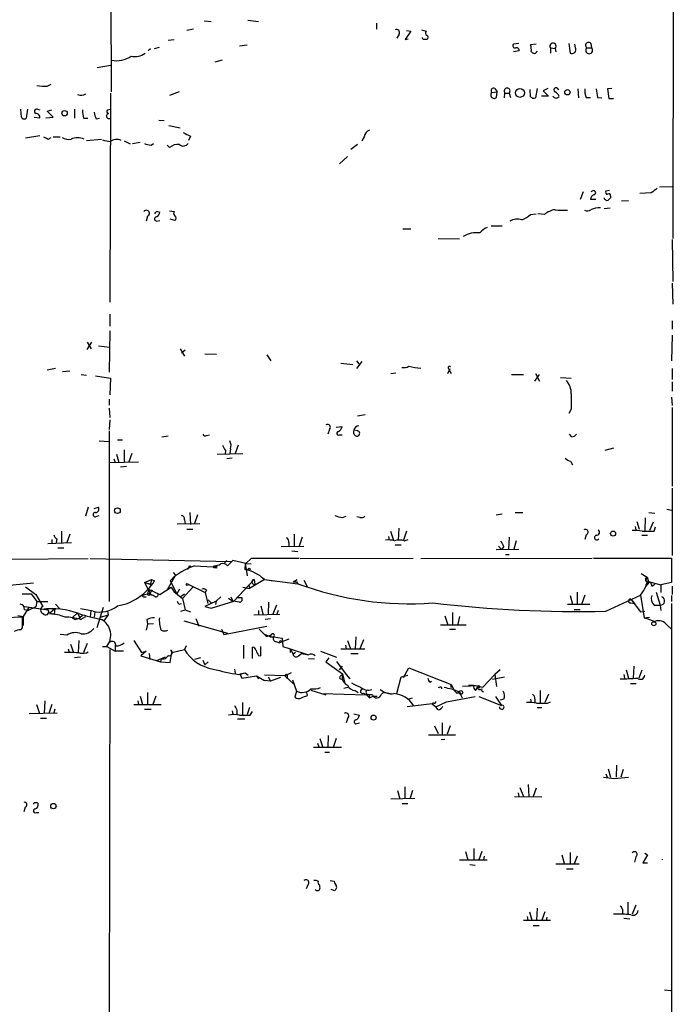
# Model space of a CAD drawing. Extents: x 19 to 1028, y 5043 to 5931.
# Drawn here: x 745 to 838, y 5289 to 5428 of the extents above; entities that cross this region are included whole.
import ezdxf

# ---------------------------------------------------------------- set-up
doc = ezdxf.new("R2010")
doc.units = 0
doc.header["$MEASUREMENT"] = 0
doc.layers.add('MAIN', color=5, linetype='CONTINUOUS')

msp = doc.modelspace()

# ---------------------------------------------------------------- linework, layer by layer
at = {"layer": 'MAIN'}
for p, q in [((757.682, 5456.7182), (757.7667, 5418.0255)), ((837.5227, 5448.0822), (837.438, 5397.2822)), ((770.9747, 5428.1009), (771.9907, 5428.0162)), ((777.1553, 5428.1855), (778.6793, 5428.0162)), ((795.4433, 5427.7622), (795.4433, 5426.9155)), ((769.4507, 5426.9155), (768.5193, 5426.7462)), ((800.2693, 5426.6615), (799.5073, 5425.4762)), ((799.6767, 5426.7462), (800.2693, 5426.6615)), ((801.7933, 5426.8309), (802.4707, 5426.6615)), ((765.8947, 5425.3915), (766.7413, 5425.4762)), ((798.6607, 5426.2382), (798.322, 5425.6455)), ((799.5073, 5425.4762), (799.9307, 5425.5609)), ((802.0473, 5425.4762), (801.878, 5425.7302)), ((763.3547, 5424.1215), (763.016, 5423.8675)), ((763.9473, 5424.2062), (764.6247, 5424.3755)), ((775.97, 5424.5449), (777.0707, 5424.7142)), ((815.594, 5424.8835), (814.832, 5424.7989)), ((815.6787, 5423.8675), (814.832, 5423.6982)), ((818.0493, 5424.7989), (817.2873, 5424.7142)), ((820.0813, 5424.2909), (820.0813, 5423.5289)), ((820.0813, 5424.2909), (820.7587, 5424.2062)), ((820.7587, 5424.2062), (820.8433, 5423.6982)), ((822.706, 5424.8835), (822.8753, 5423.5289)), ((823.6373, 5424.2909), (823.5527, 5424.7989)), ((825.246, 5424.2909), (825.9233, 5424.2909)), ((825.8387, 5424.8835), (825.9233, 5424.2909)), ((773.5147, 5422.5129), (772.4987, 5422.2589)), ((755.8193, 5421.4969), (757.682, 5421.8355)), ((748.7073, 5418.8722), (749.3, 5419.1262)), ((767.4187, 5418.0255), (766.064, 5417.5175)), ((811.784, 5417.9409), (812.546, 5418.0255)), ((812.2073, 5418.5335), (812.546, 5418.0255)), ((812.4613, 5417.2635), (812.546, 5418.0255)), ((817.2873, 5417.3482), (817.2027, 5418.3642)), ((818.2187, 5418.5335), (817.9647, 5417.1789)), ((819.7427, 5418.5335), (819.0653, 5418.1949)), ((819.0653, 5418.1949), (819.8273, 5417.4329)), ((821.0973, 5418.5335), (821.2667, 5418.3642)), ((823.976, 5418.4489), (824.0607, 5417.1789)), ((828.802, 5418.5335), (828.2093, 5418.4489)), ((828.2093, 5418.4489), (828.3787, 5417.0942)), ((757.682, 5417.8562), (757.5973, 5388.2229)), ((813.562, 5417.1789), (813.6467, 5417.8562)), ((813.6467, 5417.8562), (814.2393, 5417.8562)), ((814.2393, 5417.8562), (814.4087, 5417.2635)), ((819.8273, 5417.4329), (818.8113, 5417.4329)), ((825.1613, 5417.2635), (825.754, 5417.2635)), ((826.77, 5417.2635), (827.3627, 5417.1789)), ((828.3787, 5417.0942), (829.056, 5417.0942)), ((745.0667, 5414.4695), (744.982, 5415.5702)), ((745.9133, 5415.5702), (745.744, 5414.3002)), ((747.3527, 5415.5702), (747.6913, 5415.4855)), ((748.7073, 5415.3162), (749.3847, 5415.4855)), ((749.554, 5414.4695), (748.7073, 5415.3162)), ((752.602, 5415.5702), (752.602, 5414.3002)), ((757.2587, 5415.4855), (757.682, 5415.5702)), ((746.8447, 5414.4695), (747.6913, 5414.3849)), ((748.538, 5414.3849), (749.554, 5414.4695)), ((753.872, 5414.3002), (754.4647, 5414.3002)), ((755.65, 5414.2155), (756.158, 5414.3002)), ((764.54, 5414.0462), (765.302, 5413.9615)), ((765.9793, 5413.2842), (767.588, 5412.9455)), ((745.6593, 5411.5062), (747.6913, 5411.8449)), ((748.8767, 5411.3369), (749.3, 5411.5909)), ((749.554, 5411.6755), (750.57, 5411.6755)), ((754.2953, 5411.1675), (756.412, 5411.3369)), ((759.6293, 5411.0829), (760.476, 5410.6595)), ((769.0273, 5411.7602), (768.7733, 5411.1675)), ((793.6653, 5411.6755), (793.3267, 5411.0829)), ((760.8147, 5410.7442), (761.9153, 5410.9135)), ((763.4393, 5410.4902), (763.778, 5410.7442)), ((766.064, 5410.1515), (765.7253, 5410.4902)), ((792.734, 5410.5749), (791.8027, 5409.8975)), ((791.2947, 5408.8815), (790.194, 5407.8655)), ((826.1773, 5404.0555), (825.8387, 5403.8862)), ((828.4633, 5404.0555), (827.9553, 5403.9709)), ((835.5753, 5404.5635), (837.3533, 5404.6482)), ((824.738, 5403.8862), (824.3147, 5402.7855)), ((826.516, 5402.7855), (825.754, 5402.7855)), ((828.6327, 5403.2935), (828.6327, 5403.0395)), ((834.39, 5403.7169), (832.7813, 5403.6322)), ((827.7013, 5401.5155), (828.548, 5401.6002)), ((831.1727, 5402.6162), (830.1567, 5402.5315)), ((762.9313, 5400.4149), (762.762, 5399.7375)), ((764.3707, 5401.0922), (764.7093, 5401.0075)), ((766.064, 5401.1769), (766.7413, 5401.0922)), ((766.826, 5399.8222), (766.1487, 5399.9915)), ((817.2873, 5400.6689), (818.0493, 5400.7535)), ((819.2347, 5400.6689), (818.3033, 5400.7535)), ((764.286, 5399.7375), (764.7093, 5399.8222)), ((799.1687, 5398.6369), (800.2693, 5398.6369)), ((811.6993, 5399.0602), (813.2233, 5399.0602)), ((804.164, 5397.2822), (807.212, 5397.1975)), ((837.3533, 5397.1129), (837.438, 5391.1862)), ((837.3533, 5390.9322), (837.438, 5387.9689)), ((757.5973, 5386.5295), (757.5973, 5384.8362)), ((837.3533, 5385.5982), (837.3533, 5384.4129)), ((757.5973, 5384.1589), (757.5127, 5378.3169)), ((837.3533, 5383.5662), (837.2687, 5379.9255)), ((754.38, 5381.5342), (755.0573, 5382.5502)), ((754.38, 5382.5502), (754.9727, 5381.6189)), ((755.9887, 5382.0422), (757.5973, 5381.8729)), ((767.588, 5381.6189), (768.1807, 5380.6029)), ((768.2653, 5381.4495), (767.7573, 5381.0262)), ((771.0593, 5380.9415), (772.7527, 5380.8569)), ((779.8647, 5380.7722), (780.4573, 5379.9255)), ((748.7073, 5378.6555), (749.8927, 5378.9095)), ((790.3633, 5379.5869), (792.0567, 5379.4175)), ((792.5647, 5379.9255), (792.9033, 5379.5022)), ((793.3267, 5379.8409), (792.5647, 5378.8249)), ((750.9087, 5378.4015), (751.9247, 5378.4862)), ((753.5333, 5377.9782), (754.2953, 5377.8935)), ((755.5653, 5377.8089), (757.682, 5377.4702)), ((797.4753, 5378.1475), (798.1527, 5378.2322)), ((805.5187, 5378.1475), (805.8573, 5378.8249)), ((805.7727, 5378.4862), (806.0267, 5378.1475)), ((814.578, 5377.9782), (816.2713, 5377.9782)), ((817.88, 5377.0469), (818.5573, 5377.9782)), ((817.9647, 5378.1475), (818.5573, 5377.0469)), ((821.5207, 5377.5549), (823.0447, 5377.4702)), ((837.3533, 5378.8249), (837.3533, 5377.3009)), ((757.682, 5377.4702), (757.5973, 5375.0995)), ((837.3533, 5376.9622), (837.3533, 5375.6075)), ((837.2687, 5374.7609), (837.3533, 5373.5755)), ((757.5127, 5374.5069), (757.5127, 5373.6602)), ((757.5127, 5373.2369), (757.5973, 5371.8822)), ((792.734, 5372.1362), (793.8347, 5372.3055)), ((823.0447, 5373.0675), (822.706, 5372.4749)), ((837.3533, 5373.3215), (837.3533, 5362.1455)), ((757.5973, 5371.5435), (757.5127, 5370.1889)), ((789.686, 5370.5275), (790.5327, 5370.6122)), ((757.5127, 5370.0195), (757.5127, 5345.8049)), ((765.8947, 5369.2575), (764.9633, 5369.0882)), ((771.3133, 5369.3422), (771.7367, 5369.4269)), ((788.7547, 5370.1889), (788.5007, 5369.5115)), ((790.194, 5369.4269), (790.5327, 5369.4269)), ((792.734, 5370.0195), (792.226, 5370.1042)), ((823.1293, 5369.1729), (822.7907, 5369.5115)), ((756.0733, 5368.5802), (757.5127, 5368.4955)), ((758.698, 5368.7495), (759.3753, 5368.7495)), ((775.8007, 5367.9875), (775.3773, 5366.8022)), ((758.5287, 5366.7175), (758.8673, 5365.5322)), ((759.6293, 5367.3102), (759.6293, 5365.6169)), ((760.73, 5366.8022), (760.3067, 5365.6169)), ((772.8373, 5366.7175), (776.478, 5366.8022)), ((774.0227, 5367.2255), (773.938, 5366.7175)), ((774.7, 5367.4795), (774.6153, 5366.8022)), ((829.056, 5367.5642), (827.786, 5367.2255)), ((757.5973, 5365.5322), (761.6613, 5365.6169)), ((758.19, 5366.0402), (758.3593, 5365.5322)), ((774.954, 5366.1249), (774.192, 5366.0402)), ((822.96, 5365.7015), (823.214, 5365.1935)), ((759.968, 5364.9395), (759.1213, 5364.8549)), ((837.3533, 5361.8915), (837.3533, 5352.3242)), ((754.5493, 5359.1822), (754.126, 5357.9122)), ((755.396, 5359.0129), (755.9887, 5359.1822)), ((755.7347, 5357.9122), (756.0733, 5357.9969)), ((768.9427, 5358.4202), (769.0273, 5356.7269)), ((770.0433, 5358.0815), (769.62, 5356.8962)), ((812.3767, 5358.0815), (813.2233, 5358.2509)), ((815.086, 5358.4202), (816.1867, 5358.4202)), ((834.0513, 5358.4202), (834.898, 5358.3355)), ((836.5913, 5358.9282), (837.2687, 5358.7589)), ((767.1647, 5356.8115), (770.382, 5356.8962)), ((768.1807, 5357.4042), (768.2653, 5356.8115)), ((790.6173, 5357.7429), (791.1253, 5357.9122)), ((793.0727, 5357.7429), (792.6493, 5357.8275)), ((832.358, 5357.1502), (832.6967, 5356.0495)), ((833.5433, 5357.6582), (833.4587, 5355.8802)), ((834.644, 5357.0655), (834.136, 5355.8802)), ((750.7393, 5355.7955), (750.7393, 5354.1869)), ((751.9247, 5355.3722), (751.5013, 5354.1869)), ((768.5193, 5356.0495), (769.366, 5356.0495)), ((783.7593, 5355.3722), (783.7593, 5353.6789)), ((797.3907, 5355.7955), (797.814, 5354.5255)), ((798.576, 5356.2189), (798.4913, 5354.5255)), ((799.6767, 5355.7955), (799.2533, 5354.5255)), ((825.1613, 5355.2875), (824.992, 5354.6102)), ((832.104, 5356.4729), (832.1887, 5355.9649)), ((833.0353, 5355.2029), (833.882, 5355.2029)), ((834.8133, 5355.7955), (834.9827, 5356.3882)), ((748.792, 5354.0175), (752.1787, 5354.1869)), ((749.3847, 5354.6102), (749.3847, 5354.1022)), ((750.062, 5354.6949), (749.9773, 5354.1869)), ((782.9973, 5354.1869), (782.9973, 5353.6789)), ((784.86, 5354.9489), (784.4367, 5353.6789)), ((797.1367, 5355.0335), (797.2213, 5354.5255)), ((798.068, 5353.8482), (798.9147, 5353.8482)), ((799.338, 5354.4409), (799.9307, 5354.6102)), ((814.2393, 5354.9489), (814.1547, 5353.1709)), ((815.2553, 5354.4409), (814.9167, 5353.2555)), ((750.2313, 5353.4249), (751.078, 5353.4249)), ((781.8967, 5353.5942), (785.114, 5353.6789)), ((783.4207, 5353.0015), (784.2673, 5352.9169)), ((812.3767, 5353.1709), (815.594, 5353.2555)), ((812.7153, 5353.6789), (813.1387, 5353.1709)), ((813.4773, 5353.5942), (813.1387, 5353.1709)), ((813.7313, 5352.4935), (814.2393, 5352.4935)), ((743.204, 5351.8162), (754.5493, 5351.9009)), ((754.8033, 5351.9009), (774.8693, 5351.4775)), ((774.192, 5351.6469), (773.7687, 5351.1389)), ((775.0387, 5351.6469), (774.2767, 5350.8849)), ((776.9013, 5351.2235), (775.0387, 5351.6469)), ((776.8167, 5351.2235), (776.732, 5350.3769)), ((776.8167, 5351.2235), (777.6633, 5351.1389)), ((776.8167, 5351.2235), (777.0707, 5349.4455)), ((777.6633, 5351.9009), (776.9013, 5351.2235)), ((784.606, 5351.9009), (800.608, 5351.9855)), ((801.7087, 5351.9009), (826.008, 5351.9855)), ((826.1773, 5351.9855), (837.2687, 5351.9855)), ((837.2687, 5351.9855), (837.2687, 5348.5142)), ((766.572, 5349.9535), (766.9107, 5349.5302)), ((768.9427, 5350.8849), (769.1967, 5350.7155)), ((769.62, 5350.8849), (772.2447, 5350.7155)), ((772.414, 5350.8849), (772.2447, 5350.7155)), ((772.4987, 5350.6309), (772.2447, 5350.7155)), ((772.8373, 5350.6309), (772.7527, 5350.8849)), ((832.9507, 5349.7842), (833.7973, 5349.2762)), ((746.76, 5348.4295), (742.3573, 5348.0062)), ((762.508, 5348.5142), (763.524, 5348.9375)), ((762.508, 5348.5142), (763.6087, 5348.1755)), ((762.508, 5348.5142), (763.3547, 5348.3449)), ((762.508, 5348.5142), (763.4393, 5346.7362)), ((763.524, 5348.9375), (763.3547, 5348.3449)), ((763.524, 5348.9375), (763.9473, 5348.7682)), ((766.9107, 5349.5302), (765.7253, 5347.4982)), ((766.1487, 5348.7682), (767.08, 5346.9055)), ((768.6887, 5348.2602), (771.144, 5347.0749)), ((775.208, 5345.8895), (778.0867, 5348.9375)), ((779.526, 5348.9375), (777.4093, 5347.6675)), ((778.0867, 5348.9375), (778.1713, 5348.2602)), ((779.526, 5348.9375), (780.796, 5348.7682)), ((779.526, 5348.9375), (784.2673, 5348.3449)), ((783.59, 5348.5989), (784.1827, 5348.9375)), ((784.098, 5348.5989), (784.2673, 5348.3449)), ((785.114, 5348.8529), (785.622, 5347.8369)), ((833.628, 5348.7682), (833.7973, 5349.2762)), ((833.628, 5348.7682), (835.7447, 5348.1755)), ((834.0513, 5348.5142), (833.628, 5348.0062)), ((833.7973, 5349.2762), (834.0513, 5348.5142)), ((834.4747, 5348.0062), (834.898, 5348.2602)), ((837.2687, 5348.5142), (835.7447, 5348.1755)), ((745.1513, 5346.9055), (746.4213, 5346.9055)), ((745.6593, 5347.9215), (747.0987, 5346.8209)), ((746.4213, 5346.9055), (747.268, 5345.8049)), ((747.0987, 5346.8209), (748.1147, 5345.1275)), ((762.254, 5346.7362), (763.27, 5346.9902)), ((763.1007, 5347.5829), (762.9313, 5346.8209)), ((763.1007, 5347.5829), (764.7093, 5346.8209)), ((763.6087, 5347.4982), (763.27, 5346.9902)), ((764.7093, 5346.8209), (766.318, 5347.8369)), ((766.318, 5347.8369), (766.6567, 5347.2442)), ((766.6567, 5347.2442), (767.9267, 5346.2282)), ((767.5033, 5347.5829), (767.08, 5346.9055)), ((767.588, 5346.4822), (768.1807, 5346.9055)), ((769.366, 5347.8369), (767.9267, 5346.2282)), ((771.3133, 5347.4135), (771.144, 5347.0749)), ((771.144, 5347.0749), (771.4827, 5345.5509)), ((776.478, 5347.8369), (777.4093, 5347.6675)), ((777.3247, 5348.1755), (777.4093, 5347.6675)), ((823.8913, 5347.1595), (823.8913, 5345.4662)), ((835.0673, 5347.1595), (835.66, 5345.2969)), ((835.7447, 5348.1755), (835.7447, 5347.0749)), ((837.3533, 5348.0062), (837.3533, 5346.8209)), ((747.268, 5345.8049), (747.0987, 5345.0429)), ((747.268, 5345.8049), (748.792, 5345.8049)), ((749.8927, 5345.4662), (750.4853, 5344.7889)), ((762.508, 5346.4822), (762.762, 5346.4822)), ((767.4187, 5345.4662), (767.7573, 5345.5509)), ((767.9267, 5346.2282), (768.2653, 5344.6195)), ((772.668, 5345.8895), (771.0593, 5345.1275)), ((771.5673, 5346.0589), (772.0753, 5345.5509)), ((771.9907, 5344.8735), (775.208, 5345.8895)), ((772.668, 5345.8895), (772.5833, 5345.3815)), ((773.3453, 5346.4822), (772.668, 5345.8895)), ((774.446, 5346.3129), (775.0387, 5345.8895)), ((774.7847, 5346.4822), (775.0387, 5345.8895)), ((775.97, 5345.7202), (775.0387, 5345.8895)), ((775.5467, 5346.3975), (776.3087, 5346.3975)), ((780.1187, 5345.7202), (780.034, 5344.0269)), ((822.5367, 5345.4662), (825.6693, 5345.4662)), ((822.8753, 5346.6515), (823.214, 5345.4662)), ((824.992, 5346.7362), (824.484, 5345.3815)), ((827.9553, 5344.4502), (832.866, 5346.7362)), ((831.5113, 5346.1435), (832.0193, 5345.5509)), ((831.5113, 5346.1435), (832.866, 5344.3655)), ((831.5113, 5345.6355), (832.0193, 5345.5509)), ((832.866, 5346.7362), (833.374, 5343.5189)), ((837.2687, 5346.6515), (837.2687, 5345.8049)), ((837.2687, 5345.5509), (837.2687, 5231.9282)), ((746.1673, 5345.0429), (745.3207, 5343.6882)), ((745.49, 5345.1275), (748.8767, 5344.6195)), ((745.49, 5344.7042), (745.998, 5344.5349)), ((747.0987, 5345.0429), (745.998, 5344.5349)), ((749.808, 5344.7889), (749.046, 5344.1115)), ((749.046, 5344.1115), (749.7233, 5344.0269)), ((749.808, 5344.7889), (749.7233, 5344.0269)), ((753.0253, 5344.1962), (752.2633, 5343.5189)), ((753.0253, 5344.1962), (753.364, 5343.5189)), ((755.2267, 5344.4502), (753.4487, 5344.7889)), ((754.888, 5344.5349), (754.8033, 5343.6035)), ((755.4807, 5344.3655), (755.396, 5343.6035)), ((756.666, 5344.9582), (755.7347, 5342.0795)), ((757.2587, 5344.4502), (757.3433, 5343.9422)), ((767.6727, 5344.4502), (768.2653, 5344.6195)), ((768.2653, 5344.6195), (769.0273, 5344.3655)), ((771.0593, 5345.1275), (771.9907, 5344.8735)), ((778.002, 5343.9422), (781.7273, 5344.0269)), ((778.6793, 5344.5349), (778.6793, 5343.9422)), ((779.018, 5345.2122), (779.3567, 5343.9422)), ((781.2193, 5345.2969), (780.7113, 5344.0269)), ((781.4733, 5344.5349), (781.304, 5344.0269)), ((806.196, 5344.2809), (806.196, 5342.5875)), ((823.468, 5344.7042), (824.3147, 5344.7042)), ((832.866, 5344.3655), (833.4587, 5344.4502)), ((834.8133, 5345.2969), (835.66, 5345.2969)), ((835.66, 5345.2969), (835.7447, 5344.5349)), ((745.236, 5343.6035), (742.8653, 5343.5189)), ((744.5587, 5343.8575), (745.3207, 5343.6882)), ((745.236, 5342.0795), (745.236, 5343.6035)), ((745.3207, 5343.6882), (745.3207, 5342.4182)), ((752.2633, 5343.5189), (752.6867, 5343.2649)), ((752.2633, 5343.5189), (752.6867, 5343.2649)), ((752.6867, 5343.2649), (753.364, 5343.5189)), ((753.7027, 5343.8575), (753.364, 5343.5189)), ((753.4487, 5343.2649), (754.2107, 5343.6882)), ((756.3273, 5343.6035), (757.3433, 5343.9422)), ((757.3433, 5343.9422), (756.7507, 5343.0955)), ((762.8467, 5343.2649), (762.9313, 5342.5875)), ((763.778, 5342.6722), (762.9313, 5342.5875)), ((768.096, 5343.0955), (774.2767, 5341.3175)), ((769.7893, 5343.4342), (770.2127, 5342.3335)), ((780.3727, 5343.3495), (779.6107, 5343.2649)), ((805.0953, 5343.7729), (805.5187, 5342.5029)), ((807.212, 5343.6882), (806.958, 5342.5875)), ((833.374, 5343.5189), (834.136, 5343.6035)), ((744.982, 5341.8255), (745.236, 5342.0795)), ((762.9313, 5342.5875), (762.762, 5341.7409)), ((773.43, 5341.9102), (773.7687, 5341.1482)), ((773.7687, 5341.1482), (779.8647, 5342.3335)), ((778.764, 5341.9102), (779.78, 5340.8942)), ((804.5027, 5342.5029), (808.1433, 5342.5029)), ((805.7727, 5341.9102), (806.6193, 5341.9102)), ((836.676, 5342.4182), (837.2687, 5341.9102)), ((751.5013, 5341.0635), (750.57, 5341.1482)), ((753.1947, 5340.3015), (753.11, 5338.6082)), ((754.38, 5339.8782), (753.872, 5338.6082)), ((760.984, 5340.3015), (762.0847, 5338.6082)), ((779.4413, 5341.2329), (780.3727, 5340.8095)), ((780.3727, 5341.0635), (780.3727, 5340.8095)), ((780.3727, 5341.0635), (780.3727, 5340.8095)), ((780.3727, 5340.8095), (780.796, 5340.8095)), ((780.796, 5340.8095), (782.066, 5340.6402)), ((781.1347, 5340.1322), (781.6427, 5339.9629)), ((782.9973, 5340.4709), (781.6427, 5339.9629)), ((782.066, 5340.6402), (782.1507, 5339.4549)), ((791.2947, 5340.3015), (791.718, 5339.1162)), ((792.48, 5340.8095), (792.3953, 5339.1162)), ((793.5807, 5340.3862), (793.0727, 5339.1162)), ((751.6707, 5339.1162), (751.84, 5338.6082)), ((752.0093, 5339.7935), (752.4327, 5338.6082)), ((756.5813, 5339.4549), (757.174, 5339.4549)), ((757.174, 5339.4549), (758.3593, 5338.7775)), ((757.5973, 5339.0315), (757.3433, 5211.6929)), ((758.3593, 5339.7089), (758.3593, 5338.7775)), ((759.5447, 5338.7775), (758.3593, 5338.7775)), ((762.762, 5338.7775), (762, 5338.1002)), ((762.0847, 5338.6082), (762.762, 5338.7775)), ((766.1487, 5337.1689), (766.4027, 5338.6082)), ((766.2333, 5338.9469), (766.4027, 5338.6082)), ((766.4027, 5338.6082), (768.1807, 5339.0315)), ((768.4347, 5339.5395), (768.1807, 5339.0315)), ((776.5627, 5339.6242), (776.5627, 5337.7615)), ((777.8327, 5337.7615), (777.8327, 5339.3702)), ((779.018, 5338.1002), (779.018, 5339.4549)), ((782.1507, 5339.4549), (783.1667, 5339.1162)), ((783.1667, 5339.1162), (783.59, 5338.3542)), ((783.1667, 5339.1162), (783.1667, 5338.6082)), ((783.1667, 5339.1162), (785.7913, 5338.2695)), ((783.9287, 5338.6082), (783.59, 5338.3542)), ((787.4847, 5338.7775), (789.7707, 5337.9309)), ((790.3633, 5339.1162), (793.75, 5339.1162)), ((791.0407, 5339.6242), (791.1253, 5339.1162)), ((753.4487, 5337.9309), (752.602, 5337.8462)), ((762, 5338.1002), (764.794, 5337.2535)), ((763.1853, 5338.4389), (763.27, 5337.5922)), ((765.4713, 5337.9309), (764.2013, 5337.4229)), ((764.8787, 5337.7615), (764.794, 5337.2535)), ((764.794, 5337.2535), (766.1487, 5337.1689)), ((770.4667, 5337.8462), (769.62, 5337.5922)), ((770.8053, 5337.5075), (771.0593, 5336.8302)), ((771.5673, 5337.2535), (771.0593, 5336.8302)), ((778.6793, 5338.1849), (779.018, 5338.1002)), ((784.352, 5338.1002), (784.7753, 5338.4389)), ((784.7753, 5338.4389), (785.7913, 5338.2695)), ((785.7913, 5337.7615), (786.638, 5337.6769)), ((788.67, 5337.8462), (788.2467, 5337.2535)), ((788.2467, 5337.2535), (790.6173, 5335.5602)), ((789.7707, 5337.3382), (791.1253, 5335.4755)), ((791.8027, 5338.4389), (792.8187, 5338.4389)), ((775.2927, 5336.2375), (775.3773, 5335.6449)), ((775.8853, 5335.4755), (776.8167, 5335.7295)), ((776.0547, 5335.5602), (776.8167, 5335.7295)), ((776.8167, 5335.7295), (777.24, 5335.3909)), ((783.336, 5335.7295), (782.4893, 5335.3062)), ((790.5327, 5336.6609), (790.1093, 5336.1529)), ((799.2533, 5335.0522), (800.0153, 5336.4069)), ((800.0153, 5336.4069), (806.0267, 5334.0362)), ((812.9693, 5336.1529), (812.2073, 5335.4755)), ((830.834, 5336.1529), (831.1727, 5334.9675)), ((831.9347, 5336.6609), (831.85, 5334.9675)), ((833.0353, 5336.0682), (832.612, 5334.9675)), ((776.0547, 5335.5602), (776.3087, 5334.9675)), ((776.3087, 5334.9675), (778.4253, 5335.3062)), ((778.4253, 5335.3062), (778.6793, 5334.8829)), ((778.4253, 5335.3062), (779.526, 5334.6289)), ((782.4047, 5335.3062), (779.526, 5335.3909)), ((780.3727, 5334.5442), (779.526, 5334.6289)), ((780.034, 5335.1369), (780.3727, 5334.5442)), ((781.812, 5335.0522), (780.3727, 5334.5442)), ((783.6747, 5334.1209), (782.4047, 5335.3062)), ((782.7433, 5335.3909), (782.7433, 5334.8829)), ((783.5053, 5334.7135), (784.098, 5333.1049)), ((790.6173, 5335.5602), (790.5327, 5334.8829)), ((790.6173, 5335.5602), (790.8713, 5334.3749)), ((791.1253, 5335.4755), (791.6333, 5334.8829)), ((798.322, 5332.7662), (798.9147, 5335.1369)), ((798.9147, 5335.1369), (799.846, 5335.3909)), ((802.9787, 5334.3749), (803.2327, 5334.5442)), ((810.514, 5333.6975), (812.2073, 5335.4755)), ((811.8687, 5334.7982), (813.562, 5335.1369)), ((812.2073, 5335.4755), (812.4613, 5333.7822)), ((830.4953, 5335.4755), (830.58, 5334.9675)), ((762.9313, 5332.9355), (762.9313, 5331.2422)), ((784.098, 5333.1049), (783.844, 5332.2582)), ((785.622, 5332.5122), (785.5373, 5332.9355)), ((786.13, 5333.2742), (788.2467, 5332.5969)), ((790.7867, 5333.5282), (791.3793, 5333.6975)), ((792.3953, 5333.1895), (792.8187, 5332.9355)), ((797.56, 5332.6815), (796.544, 5332.9355)), ((804.164, 5333.6975), (804.3333, 5333.6129)), ((806.0267, 5334.0362), (806.0267, 5333.6129)), ((806.0267, 5333.6129), (806.0267, 5334.0362)), ((806.0267, 5334.0362), (806.45, 5333.2742)), ((806.8733, 5332.8509), (807.1273, 5333.0202)), ((807.1273, 5333.0202), (807.3813, 5332.6815)), ((807.1273, 5333.0202), (807.5507, 5332.1735)), ((809.9213, 5333.8669), (807.6353, 5333.7822)), ((808.482, 5333.9515), (809.1593, 5333.9515)), ((809.1593, 5333.9515), (810.514, 5333.6975)), ((809.498, 5333.2742), (809.752, 5333.6129)), ((809.9213, 5333.8669), (809.752, 5333.6129)), ((810.006, 5333.6129), (809.752, 5333.6129)), ((818.642, 5333.1895), (818.642, 5331.4962)), ((831.4267, 5334.2055), (832.2733, 5334.2055)), ((748.3687, 5331.7502), (748.284, 5329.9722)), ((761.5767, 5331.7502), (761.6613, 5331.2422)), ((761.9153, 5332.4275), (762.254, 5331.2422)), ((764.1167, 5332.4275), (763.6933, 5331.2422)), ((776.3933, 5331.4962), (776.3933, 5329.8029)), ((787.654, 5332.7662), (794.004, 5332.5969)), ((793.5807, 5332.8509), (794.004, 5332.5969)), ((794.004, 5332.5969), (794.4273, 5332.1735)), ((794.8507, 5332.5969), (794.004, 5332.5969)), ((794.3427, 5332.6815), (794.4273, 5332.1735)), ((794.4273, 5332.1735), (794.9353, 5332.4275)), ((794.9353, 5332.4275), (795.528, 5332.4275)), ((799.846, 5332.0042), (800.5233, 5332.1735)), ((803.4867, 5331.4962), (803.3173, 5331.3269)), ((803.8253, 5330.9035), (805.3493, 5331.5809)), ((805.3493, 5331.5809), (809.4133, 5332.3429)), ((809.9213, 5332.3429), (813.1387, 5331.0729)), ((812.292, 5332.3429), (813.1387, 5331.0729)), ((813.4773, 5332.0042), (812.9693, 5331.8349)), ((817.2873, 5332.0042), (817.372, 5331.4962)), ((817.88, 5332.0042), (817.88, 5331.4962)), ((819.8273, 5332.6815), (819.3193, 5331.4962)), ((819.658, 5331.4115), (820.0813, 5331.5809)), ((747.1833, 5331.2422), (747.6067, 5329.9722)), ((749.3847, 5331.2422), (748.9613, 5329.9722)), ((749.808, 5330.5649), (749.6387, 5330.0569)), ((760.984, 5331.2422), (764.8787, 5331.2422)), ((762.508, 5330.5649), (763.4393, 5330.5649)), ((774.954, 5330.3109), (775.0387, 5329.8029)), ((775.6313, 5330.3955), (775.6313, 5329.8029)), ((777.4093, 5330.8189), (777.0707, 5329.8029)), ((777.494, 5329.7182), (777.8327, 5330.2262)), ((803.3173, 5331.3269), (799.7613, 5330.9035)), ((803.3173, 5331.3269), (803.8253, 5330.9035)), ((804.164, 5330.4802), (803.8253, 5330.9035)), ((818.2187, 5330.8189), (818.896, 5330.8189)), ((746.1673, 5329.9722), (750.1467, 5330.0569)), ((747.776, 5329.2949), (748.6227, 5329.2949)), ((775.716, 5329.2102), (776.732, 5329.2102)), ((791.2947, 5329.2102), (791.1253, 5328.6175)), ((792.226, 5329.8875), (792.988, 5329.7182)), ((792.6493, 5328.5329), (792.988, 5328.6175)), ((803.656, 5328.1942), (804.164, 5327.0935)), ((804.7567, 5328.6175), (804.7567, 5327.0089)), ((805.8573, 5328.1942), (805.434, 5327.0089)), ((787.4, 5326.4162), (787.8233, 5325.1462)), ((788.5853, 5326.8395), (788.5007, 5325.1462)), ((789.686, 5326.4162), (789.2627, 5325.1462)), ((802.8093, 5326.9242), (806.6193, 5326.9242)), ((804.5873, 5326.2469), (805.0953, 5326.3315)), ((790.448, 5325.1462), (786.4687, 5325.1462)), ((787.0613, 5325.7389), (787.2307, 5325.2309)), ((788.0773, 5324.4689), (788.7547, 5324.4689)), ((828.294, 5322.0982), (828.6327, 5320.9129)), ((829.4793, 5322.6062), (829.3947, 5320.9129)), ((830.4107, 5322.0135), (830.072, 5320.9129)), ((827.9553, 5321.4209), (828.1247, 5320.9129)), ((829.1407, 5320.7435), (831.1727, 5320.9129)), ((798.4067, 5319.0502), (798.7453, 5317.8649)), ((799.4227, 5319.5582), (799.4227, 5317.8649)), ((800.5233, 5319.0502), (800.1847, 5317.9495)), ((815.7633, 5319.4735), (816.2713, 5318.2035)), ((816.9487, 5319.8969), (817.0333, 5318.2035)), ((818.0493, 5319.3889), (817.626, 5318.2035)), ((797.4753, 5317.8649), (800.862, 5317.9495)), ((815.0013, 5318.2035), (818.896, 5318.1189)), ((815.5093, 5318.7115), (815.594, 5318.2035)), ((745.5747, 5316.6795), (745.4053, 5316.0022)), ((799.084, 5317.1875), (799.846, 5317.1875)), ((747.1833, 5315.9175), (747.522, 5315.9175)), ((809.244, 5310.8375), (809.244, 5309.2289)), ((807.212, 5309.2289), (811.1067, 5309.2289)), ((808.0587, 5310.4142), (808.3973, 5309.2289)), ((810.3447, 5310.4142), (809.9213, 5309.2289)), ((810.6833, 5309.7369), (810.5987, 5309.2289)), ((821.69, 5309.9062), (822.0287, 5308.7209)), ((822.8753, 5310.2449), (822.8753, 5308.6362)), ((823.8913, 5309.7369), (823.468, 5308.6362)), ((832.1887, 5309.6522), (832.0193, 5308.8902)), ((833.882, 5309.9062), (833.2047, 5308.8055)), ((833.4587, 5310.1602), (833.882, 5309.9062)), ((808.6513, 5308.5515), (809.4133, 5308.4669)), ((820.8433, 5308.6362), (824.1453, 5308.6362)), ((822.3673, 5307.9589), (823.2987, 5307.9589)), ((833.2047, 5308.8055), (833.882, 5308.8055)), ((785.7067, 5305.6729), (785.4527, 5305.0802)), ((788.8393, 5306.2655), (789.432, 5306.1809)), ((789.5167, 5304.8262), (789.0087, 5304.9955)), ((789.6013, 5304.9955), (789.5167, 5304.8262)), ((818.2187, 5302.3709), (818.134, 5300.6775)), ((830.326, 5302.2015), (830.326, 5301.6089)), ((831.088, 5303.2175), (831.088, 5301.6089)), ((832.1887, 5302.7942), (831.6807, 5301.5242)), ((816.7793, 5301.1855), (816.864, 5300.6775)), ((817.118, 5301.8629), (817.4567, 5300.6775)), ((819.3193, 5301.8629), (818.896, 5300.6775)), ((819.5733, 5301.1009), (819.4887, 5300.5929)), ((830.4953, 5300.9315), (831.342, 5300.8469)), ((816.2713, 5300.6775), (820.0813, 5300.6775)), ((817.626, 5299.9155), (818.4727, 5299.9155)), ((836.2527, 5290.7715), (837.184, 5290.6869))]:
    msp.add_line(p, q, dxfattribs=at)
for centre, radius in [((815.7663, 5417.8966), 0.6304), ((822.5027, 5417.9917), 0.3759), ((751.1833, 5415.0163), 0.3799), ((758.6697, 5358.6931), 0.4084), ((828.9834, 5355.4388), 0.357), ((777.3669, 5350.4193), 0.1338), ((768.5616, 5348.2179), 0.1338), ((834.7625, 5342.6722), 0.2878), ((807.3813, 5332.9356), 0.2677), ((795.0052, 5329.3612), 0.3573), ((749.5963, 5316.8277), 0.3815)]:
    msp.add_circle(centre, radius, dxfattribs=at)
for centre, radius, start, end in [((798.2627, 5426.4329), 0.4431, 333.932306, 116.067694), ((802.7823, 5426.4036), 0.4045, 140.386678, 235.854122), ((802.3013, 5298.4763), 127.0002, 89.885409, 90.114591), ((802.386, 5425.7726), 0.3413, 299.734472, 60.257201), ((820.4537, 5424.5181), 0.4362, 314.359176, 211.387228), ((825.5, 5424.6295), 0.4233, 36.867191, 233.124688), ((815.0648, 5424.5872), 0.3147, 137.717737, 289.667298), ((815.2431, 5423.8613), 0.4357, 0.81545, 99.566103), ((815.0033, 5424.037), 2.3823, 353.877066, 16.514952), ((817.7838, 5423.9407), 0.441, 200.966619, 350.445837), ((823.1293, 5424.0369), 0.568, 243.434949, 26.565051), ((825.5846, 5423.9401), 0.4876, 133.986168, 46.005377), ((758.4997, 5426.3389), 3.8805, 260.381358, 303.567216), ((761.1957, 5425.2642), 2.2278, 255.696155, 308.835738), ((748.3261, 5424.6657), 5.806, 259.499646, 273.764514), ((812.0327, 5418.2108), 0.367, 61.583961, 227.340907), ((813.943, 5418.1525), 0.419, 315, 225), ((820.8724, 5418.3166), 0.3125, 43.962616, 248.665009), ((820.0384, 5416.7126), 1.4975, 28.750617, 61.249383), ((826.8555, 5418.1103), 1.894, 169.701647, 206.556934), ((1123.0316, 5460.1807), 299.354, 188.013486, 188.242672), ((753.5472, 5418.721), 1.1584, 243.220376, 304.94542), ((812.1121, 5417.5917), 0.4792, 133.215635, 316.775651), ((817.753, 5417.7716), 0.6294, 222.276138, 289.655661), ((820.8857, 5417.7081), 0.5409, 210.58047, 329.41414), ((747.2256, 5415.2739), 0.3224, 66.782742, 246.82241), ((768.2329, 5416.9562), 14.6044, 185.779611, 190.478261), ((757.434, 5415.2617), 0.2843, 128.071195, 268.790557), ((745.4618, 5414.6106), 0.4195, 199.652905, 312.275527), ((747.1129, 5414.3991), 0.5786, 358.593643, 91.406357), ((757.6539, 5415.2623), 2.2608, 182.925809, 207.581728), ((757.4873, 5414.6135), 0.3688, 99.252888, 301.858847), ((794.7604, 5411.557), 1.1015, 107.602583, 173.824094), ((833.1879, 5580.8561), 189.3281, 243.327138, 243.556321), ((751.7552, 5412.9448), 1.6432, 235.480164, 281.898715), ((753.0253, 5409.0824), 2.4393, 67.553046, 112.444783), ((758.2485, 5415.9652), 4.9992, 250.519023, 263.493375), ((758.5831, 5409.8308), 1.4747, 65.014558, 127.664056), ((895.5192, 5666.014), 283.981, 243.320357, 243.54954), ((763.5545, 5412.7471), 2.2598, 242.413275, 267.077961), ((767.2584, 5408.7495), 1.8418, 82.358691, 130.428535), ((768.0279, 5411.1361), 0.7683, 226.930587, 329.329134), ((826.2197, 5403.7592), 0.2993, 278.124688, 98.143638), ((1004.1406, 5192.3777), 271.0711, 128.542738, 128.771917), ((826.5644, 5402.7069), 0.8142, 111.801409, 174.460259), ((828.1246, 5403.0924), 0.4266, 187.12335, 293.397882), ((828.153, 5403.8016), 0.2603, 139.424969, 282.49299), ((828.3787, 5403.3499), 0.2603, 347.480746, 130.60607), ((913.1008, 5318.2078), 119.7133, 134.876948, 135.106165), ((762.7799, 5400.8305), 0.4423, 290.016307, 143.725967), ((821.2345, 5398.2223), 3.1599, 98.660141, 129.26185), ((822.1563, 5411.9793), 10.7245, 262.512046, 272.032709), ((825.3032, 5402.0713), 0.9014, 243.946632, 306.446566), ((827.1585, 5398.0465), 3.5539, 89.438943, 111.800212), ((764.2437, 5400.0339), 0.2993, 98.143638, 278.121983), ((764.471, 5400.5328), 0.5683, 100.165079, 157.148251), ((763.8992, 5401.086), 0.8139, 291.787031, 354.465227), ((767.0532, 5400.8344), 0.4047, 140.42467, 235.846582), ((766.5931, 5400.1609), 0.411, 304.513548, 55.478552), ((815.3643, 5397.8869), 2.123, 72.085675, 119.34217), ((814.2422, 5404.3047), 4.7425, 291.98066, 309.947262), ((811.7415, 5396.9014), 2.0078, 108.431339, 145.30629), ((809.5722, 5394.6782), 3.4057, 81.242966, 122.946287), ((799.2957, 5380.3486), 1.3865, 257.655866, 301.266381), ((801.8391, 5385.5505), 6.6423, 254.063372, 268.875108), ((805.78, 5378.9482), 0.2081, 38.896247, 267.989964), ((820.3416, 5375.3403), 2.704, 358.486934, 41.484321), ((1373.3942, 5374.1682), 550.3506, 179.885408, 180.114592), ((788.4622, 5370.4987), 0.426, 313.354733, 120.387128), ((789.7222, 5370.691), 0.8143, 291.805329, 354.446932), ((792.9183, 5369.9965), 0.7006, 91.226878, 171.157467), ((771.144, 5369.6811), 0.3788, 206.598874, 296.54476), ((790.0409, 5369.6581), 0.2773, 93.349473, 303.512416), ((792.8085, 5369.8338), 0.6422, 155.098988, 229.952252), ((792.6493, 5369.6385), 0.3903, 229.395521, 77.466416), ((823.066, 5370.1465), 0.9756, 273.719932, 319.39361), ((775.2259, 5368.3927), 1.6763, 193.988163, 224.129898), ((773.5573, 5367.9452), 1.2339, 337.826965, 30.97172), ((823.3652, 5367.3281), 1.6763, 225.870102, 256.011837), ((755.523, 5358.1238), 0.2994, 81.878017, 315.013536), ((755.5483, 5358.9283), 0.5083, 271.916286, 29.964367), ((767.7385, 5357.5359), 0.4614, 343.41494, 87.66472), ((790.7643, 5360.8912), 3.1517, 246.681342, 267.326695), ((793.2844, 5358.3354), 0.6292, 250.338213, 317.731211), ((750.7388, 5355.6258), 1.1509, 197.093579, 233.981411), ((825.0555, 5355.6579), 0.3853, 285.94131, 127.173267), ((826.663, 5354.8776), 0.3312, 100.841751, 326.525816), ((826.643, 5355.6121), 0.4114, 264.098158, 59.033855), ((832.1039, 5350.8006), 5.0972, 78.501365, 94.762522), ((833.9667, 5779.0951), 423.3004, 269.885395, 270.114592), ((782.3198, 5354.2715), 0.6827, 352.88227, 60.239505), ((797.052, 5350.0354), 4.5029, 78.063699, 94.313801), ((798.6606, 5351.8164), 2.7105, 75.527461, 104.470492), ((811.8519, 5353.1898), 1.675, 13.971531, 44.136456), ((772.2999, 5353.1377), 2.2557, 272.899444, 297.610188), ((773.6416, 5350.3908), 0.8047, 37.882478, 111.607035), ((781.05, 3658.5523), 1693.352, 89.8854085, 90.1145915), ((772.6762, 5341.9681), 9.426, 108.91896, 133.828247), ((641.7618, 5435.3136), 152.6538, 326.192749, 326.421911), ((772.6678, 5351.5617), 0.9461, 243.434949, 280.320555), ((772.795, 5350.5887), 0.2992, 98.127394, 171.894264), ((775.5002, 5344.5546), 5.9512, 47.431771, 78.054319), ((757.4485, 5352.7091), 7.6003, 279.462446, 328.767199), ((778.0832, 5348.5931), 0.3444, 89.417746, 284.823169), ((783.844, 5475.5988), 127.0002, 269.885409, 270.114592), ((799.9548, 5390.2131), 44.7107, 249.459643, 274.421901), ((833.9634, 5348.9082), 0.4037, 114.29245, 282.576531), ((834.0514, 5348.0909), 0.4318, 348.684862, 191.312535), ((763.1007, 5346.9055), 0.1894, 206.537987, 26.578587), ((764.1379, 5346.7785), 0.3147, 250.332702, 42.282263), ((770.8476, 5346.99), 0.6295, 42.282873, 109.640967), ((829.2242, 5349.7849), 4.7495, 320.065919, 338.00616), ((744.7491, 5344.7394), 0.7418, 357.279935, 78.474956), ((762.4234, 5346.6516), 0.1894, 153.462013, 296.537987), ((763.38, 5345.7793), 0.9587, 47.151439, 86.453861), ((767.7149, 5345.9318), 0.5518, 184.396316, 237.536771), ((775.9699, 5346.1436), 0.4234, 270.013532, 36.848245), ((824.1452, 5520.4261), 176.0171, 263.232102, 271.240332), ((831.4373, 5345.8895), 0.2646, 73.757121, 286.242879), ((835.6597, 5346.2281), 1.2584, 160.338213, 227.731211), ((835.6824, 5345.912), 0.6154, 267.91439, 67.894325), ((748.3263, 5344.6195), 0.5503, 112.613458, 247.386542), ((749.3344, 5333.464), 11.3257, 70.071655, 97.045075), ((748.4956, 5344.3655), 0.4445, 213.697218, 33.690068), ((748.4173, 5336.3638), 7.7732, 68.649463, 85.360804), ((763.7552, 5377.7074), 35.2166, 252.550036, 257.964638), ((756.2003, 5348.3028), 3.9737, 255.81758, 308.943765), ((751.3827, 5337.1585), 6.4464, 71.307597, 91.203523), ((755.2076, 5341.0428), 2.5275, 321.078561, 61.541873), ((764.0956, 5340.3647), 3.1577, 92.691875, 113.297943), ((769.1172, 5343.2535), 4.5003, 176.61911, 199.640036), ((961.1359, 5724.2646), 401.6097, 251.45046, 251.679643), ((835.406, 5341.5717), 1.5262, 33.684862, 109.441701), ((745.0961, 5339.5727), 2.2557, 92.899444, 117.610188), ((752.6773, 5339.2295), 2.1786, 66.864259, 122.668861), ((753.7182, 5343.2568), 2.0323, 264.780047, 321.617134), ((765.3444, 5342.8827), 1.2331, 247.811183, 292.184515), ((780.7254, 5341.0212), 0.2231, 288.443068, 145.298349), ((757.936, 5339.6524), 0.5204, 347.469998, 130.604877), ((758.5023, 5341.2472), 1.7087, 268.044711, 311.267626), ((779.6951, 5342.4188), 1.527, 273.187323, 303.684864), ((781.2193, 5340.5978), 0.4733, 153.429535, 259.701651), ((781.812, 5340.0476), 0.1893, 26.551512, 206.578587), ((751.5435, 5319.8583), 18.7538, 84.429308, 91.163485), ((753.7448, 5340.0902), 1.6123, 256.338678, 299.931325), ((766.0217, 5338.5659), 0.4359, 240.941566, 60.953057), ((773.2393, 5342.0368), 5.884, 210.714428, 260.268253), ((777.7479, 5338.7774), 0.5988, 8.140927, 81.859073), ((947.8149, 5423.1635), 189.2834, 206.447062, 206.676272), ((765.175, 5338.3457), 0.655, 243.106363, 345.789799), ((784.0369, 5338.4248), 0.4524, 188.977235, 314.14918), ((786.1481, 5337.5859), 0.7711, 41.83037, 117.561977), ((784.8656, 5387.4585), 52.753, 256.158004, 260.198634), ((782.6163, 5335.3485), 0.1339, 18.462013, 198.421413), ((790.3927, 5335.0424), 0.2123, 122.477402, 311.274815), ((875.1354, 5250.7284), 119.7487, 134.893867, 135.123016), ((791.9782, 5335.2881), 1.5012, 195.659153, 242.916063), ((794.3538, 5337.9184), 4.3872, 235.791598, 254.173539), ((803.6802, 5335.0263), 0.9573, 183.521453, 222.879217), ((830.4116, 5358.2414), 23.3624, 268.959354, 274.987534), ((832.866, 5335.3825), 0.5928, 224.432734, 0.811966), ((784.8685, 5334.7473), 1.8142, 244.867292, 314.055318), ((786.4686, 5336.237), 2.8139, 263.088895, 291.167324), ((792.5146, 5334.5377), 1.3534, 205.665737, 264.943162), ((793.4276, 5333.0821), 0.2773, 93.370101, 303.512416), ((794.2218, 5334.7641), 1.5069, 225.05646, 291.170182), ((794.2394, 5332.988), 0.3235, 117.769266, 288.625411), ((797.5953, 5335.2648), 2.517, 229.219451, 276.923417), ((796.6225, 5332.3249), 0.6156, 97.325879, 144.600812), ((804.4921, 5333.507), 0.1909, 340.558299, 146.301607), ((803.6965, 5324.844), 8.8668, 67.236683, 81.476487), ((807.1694, 5333.5703), 0.778, 202.371723, 247.628278), ((809.8366, 5333.8669), 0.6826, 172.88019, 240.261365), ((810.0956, 5333.6934), 0.3529, 193.185671, 314.908143), ((809.9637, 5333.7399), 0.1339, 288.421413, 108.462013), ((810.6128, 5333.3165), 0.2967, 154.652905, 267.275527), ((812.3341, 5332.4699), 1.2344, 337.835724, 30.957389), ((784.3794, 5332.9831), 0.9012, 233.550995, 296.058953), ((700.5357, 5543.9877), 227.9508, 291.687971, 291.917186), ((795.4732, 5332.8274), 0.6637, 200.31864, 347.30172), ((797.6124, 5329.142), 3.6355, 32.081729, 85.4832), ((803.656, 5331.5808), 0.1893, 206.551513, 26.578587), ((817.0759, 5325.7027), 5.806, 79.499646, 93.764514), ((817.2027, 5332.0888), 0.6826, 352.88019, 60.261365), ((944.8119, 5415.3841), 189.3281, 206.443679, 206.672862), ((804.0855, 5331.2903), 0.8139, 275.534773, 338.212969), ((813.1988, 5330.8597), 0.3172, 172.061522, 69.862566), ((818.896, 5712.4112), 381.0005, 269.885409, 270.114592), ((775.208, 5326.3734), 3.4305, 77.166122, 102.833878), ((776.732, 5710.7179), 381.0005, 269.885409, 270.114592), ((791.083, 5329.5912), 0.4359, 299.058435, 119.058434), ((792.53, 5328.7754), 0.2702, 100.665252, 296.195284), ((792.1779, 5329.7967), 0.8139, 291.787031, 354.465227), ((870.7287, 5701.8279), 383.3469, 263.542736, 263.771919), ((745.49, 5317.0182), 0.3491, 284.040224, 104.040224), ((747.0303, 5316.1487), 0.2773, 93.370101, 303.495185), ((746.9717, 5317.1029), 0.2117, 53.124688, 180), ((746.8265, 5317.0282), 0.6312, 287.280921, 14.617437), ((747.2257, 5317.0606), 0.2468, 30.951809, 120.97172), ((832.0194, 5309.9909), 0.3787, 296.558284, 153.441716), ((835.3604, 5309.2712), 0.6397, 356.208565, 3.791435), ((785.4225, 5305.9813), 0.4195, 312.661512, 137.347744), ((786.7228, 5305.3343), 0.9465, 63.440363, 100.316217), ((787.0311, 5305.2798), 0.4194, 222.671557, 331.583596), ((787.4848, 5306.0116), 0.3787, 153.44848, 243.414653), ((786.4697, 5305.2497), 0.9456, 349.674018, 26.586729), ((790.3889, 5306.2402), 0.9587, 183.546139, 222.848561), ((789.3744, 5305.3303), 0.4045, 304.126202, 39.613322), ((957.145, 5387.1227), 152.6259, 213.578058, 213.807262), ((829.4807, 5278.2048), 23.3233, 85.005317, 91.043373), ((831.8275, 5302.0646), 0.7005, 243.167931, 357.349159)]:
    msp.add_arc(centre, radius, start, end, dxfattribs=at)

doc.saveas('drawing.dxf')
